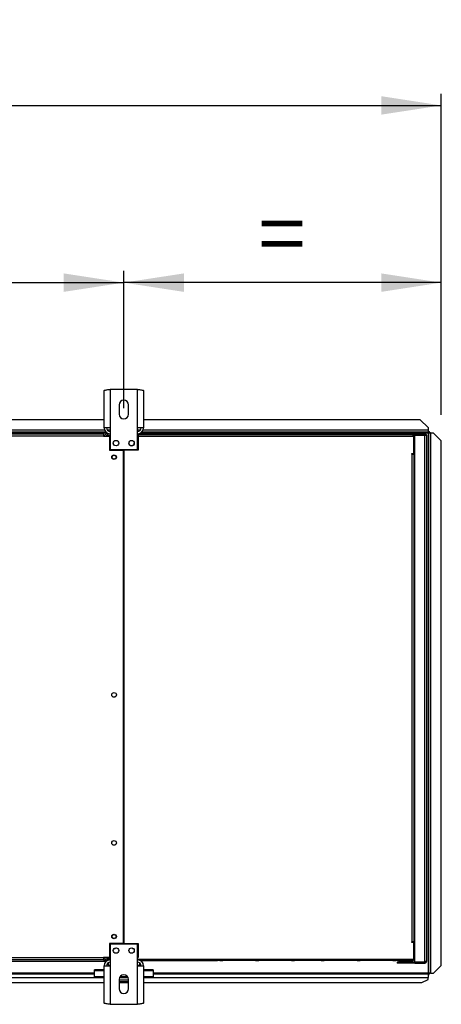
# Model space of a CAD drawing. Units: millimetres. Extents: x 5 to 414, y 3 to 291.
# Drawn here: x 201 to 237, y 96 to 180 of the extents above; entities that cross this region are included whole.
import ezdxf

# ---------------------------------------------------------------- set-up
doc = ezdxf.new("R2010")
doc.units = ezdxf.units.MM
doc.layers.add('GEOMETRY', color=7, linetype='Continuous')
doc.styles.add('SLDTEXTSTYLE0', font='TXT', dxfattribs={"width": 0.605})
doc.dimstyles.new('SLDDIMSTYLE0', dxfattribs={"dimtxt": 5.136637, "dimasz": 3.5, "dimexe": 0, "dimexo": 0.0625, "dimgap": 1.284159, "dimtad": 1, "dimdec": 0, "dimlfac": 15, "dimrnd": 1e-09, "dimzin": 12, "dimdsep": 46, "dimtxsty": 'SLDTEXTSTYLE0', "dimsah": 1, "dimcen": 0.09, "dimadec": 0, "dimazin": 3, "dimtol": 1, "dimtp": 10, "dimtm": 10, "dimtfac": 1, "dimtdec": 0, "dimtofl": 0, "dimtmove": 0, "dimatfit": 3, "dimfxl": 0, "dimfrac": 2, "dimtolj": 1, "dimarcsym": 0})
doc.dimstyles.new('SLDDIMSTYLE2', dxfattribs={"dimtxt": 5.136637, "dimasz": 3.5, "dimexe": 0, "dimexo": 0.0625, "dimgap": 1.284159, "dimtad": 1, "dimdec": 0, "dimlfac": 15, "dimrnd": 1e-09, "dimzin": 12, "dimdsep": 46, "dimtxsty": 'SLDTEXTSTYLE0', "dimsah": 1, "dimcen": 0.09, "dimadec": 0, "dimazin": 3, "dimtol": 1, "dimtp": 10, "dimtm": 10, "dimtfac": 1, "dimtdec": 0, "dimtofl": 0, "dimtmove": 0, "dimatfit": 3, "dimfxl": 0, "dimfrac": 2, "dimtolj": 1, "dimtzin": 12, "dimarcsym": 0})
doc.dimstyles.new('SLDDIMSTYLE3', dxfattribs={"dimtxt": 5.136637, "dimasz": 3.5, "dimexe": 0, "dimexo": 0.0625, "dimgap": 1.284159, "dimtad": 1, "dimdec": 0, "dimlfac": 15, "dimrnd": 1e-09, "dimzin": 12, "dimdsep": 46, "dimtxsty": 'SLDTEXTSTYLE0', "dimsah": 1, "dimcen": 0.09, "dimadec": 0, "dimazin": 3, "dimtol": 1, "dimtp": 2, "dimtm": 2, "dimtfac": 1, "dimtdec": 0, "dimtofl": 0, "dimtmove": 0, "dimatfit": 3, "dimfxl": 0, "dimfrac": 2, "dimtolj": 1, "dimarcsym": 0})

# ---------------------------------------------------------------- blocks, each defined once
blk = doc.blocks.new('_D_3')
at = {"layer": 'GEOMETRY'}
for p, q in [((49.242, 146.242), (49.242, 173.565)), ((236.842, 146.106), (236.842, 173.565)), ((49.242, 172.565), (236.842, 172.565))]:
    blk.add_line(p, q, dxfattribs=at)
for points in [[(49.242, 172.565), (54.378, 171.775), (54.378, 173.356)], [(236.842, 172.565), (231.705, 173.356), (231.705, 171.775)]]:
    blk.add_solid(points, dxfattribs=at)
at = {"layer": 'GEOMETRY', "char_height": 5.2917, "attachment_point": 1, "style": 'SLDTEXTSTYLE0'}
for s, insert in [('2814', (128.367, 179.387)), ('±10', (146.031, 179.387))]:
    blk.add_mtext(s, dxfattribs=dict(at, insert=insert))
blk = doc.blocks.new('_D_5')
at = {"layer": 'GEOMETRY'}
for p, q in [((209.708, 146.661), (209.708, 158.409)), ((236.842, 146.106), (236.842, 158.409)), ((236.842, 157.409), (209.708, 157.409))]:
    blk.add_line(p, q, dxfattribs=at)
for points in [[(209.708, 157.409), (214.845, 156.618), (214.845, 158.199)], [(236.842, 157.409), (231.705, 158.199), (231.705, 156.618)]]:
    blk.add_solid(points, dxfattribs=at)
at = {"layer": 'GEOMETRY', "insert": (221.217, 164.23), "char_height": 5.292, "attachment_point": 1, "style": 'SLDTEXTSTYLE0'}
blk.add_mtext('=', dxfattribs=at)
blk = doc.blocks.new('_D_6')
at = {"layer": 'GEOMETRY'}
for p, q in [((76.375, 146.332), (76.375, 158.409)), ((209.708, 146.661), (209.708, 158.409)), ((76.375, 157.409), (209.708, 157.409))]:
    blk.add_line(p, q, dxfattribs=at)
for points in [[(76.375, 157.409), (81.512, 156.618), (81.512, 158.199)], [(209.708, 157.409), (204.572, 158.199), (204.572, 156.618)]]:
    blk.add_solid(points, dxfattribs=at)
at = {"layer": 'GEOMETRY', "char_height": 5.2917, "attachment_point": 1, "style": 'SLDTEXTSTYLE0'}
for s, insert in [('2000', (130.327, 164.23)), ('±2', (147.991, 164.23))]:
    blk.add_mtext(s, dxfattribs=dict(at, insert=insert))

msp = doc.modelspace()

# ---------------------------------------------------------------- linework, layer by layer
at = {"color": 7, "linetype": 'Continuous', "lineweight": 25}
for p, q in [((208.542, 148.279), (208.542, 144.999)), ((210.875, 148.279), (208.542, 148.279)), ((210.875, 144.999), (210.875, 148.279)), ((208.022, 144.999), (208.022, 148.177)), ((211.395, 148.177), (211.395, 144.999)), ((209.308, 146.946), (209.308, 146.146)), ((210.108, 146.146), (210.108, 146.946)), ((208.022, 145.68), (78.062, 145.68)), ((208.542, 144.999), (208.022, 144.999)), ((208.542, 144.999), (208.542, 143.146)), ((210.875, 143.146), (210.875, 144.999)), ((211.395, 144.999), (210.875, 144.999)), ((235.042, 145.68), (211.395, 145.68)), ((235.708, 145.013), (235.042, 145.68)), ((235.708, 145.013), (235.708, 144.78)), ((208.193, 144.613), (77.89, 144.613)), ((144.775, 144.48), (207.975, 144.48)), ((207.975, 144.28), (144.775, 144.28)), ((207.975, 144.48), (207.975, 144.28)), ((207.975, 144.28), (207.975, 144.266)), ((207.975, 144.266), (208.475, 144.266)), ((208.308, 144.48), (208.308, 144.346)), ((208.308, 144.48), (208.542, 144.48)), ((208.308, 144.346), (208.542, 144.346)), ((208.542, 144.299), (208.308, 144.299)), ((208.475, 144.266), (208.475, 143.08)), ((210.875, 144.48), (211.375, 144.48)), ((210.875, 144.413), (211.375, 144.413)), ((210.875, 144.28), (234.41, 144.28)), ((210.942, 144.413), (210.942, 143.08)), ((234.482, 144.413), (210.942, 144.413)), ((211.131, 144.546), (211.375, 144.546)), ((235.708, 144.613), (211.224, 144.613)), ((211.375, 144.546), (211.375, 144.413)), ((211.375, 144.546), (217.708, 144.546)), ((211.375, 144.413), (234.41, 144.413)), ((217.908, 144.546), (217.708, 144.546)), ((217.908, 144.546), (218.175, 144.546)), ((220.975, 144.546), (218.175, 144.546)), ((220.975, 144.546), (221.242, 144.546)), ((224.042, 144.546), (221.242, 144.546)), ((224.042, 144.546), (224.308, 144.546)), ((226.575, 144.546), (224.308, 144.546)), ((226.575, 144.546), (226.842, 144.546)), ((229.642, 144.546), (226.842, 144.546)), ((229.642, 144.546), (229.908, 144.546)), ((232.708, 144.546), (229.908, 144.546)), ((232.708, 144.546), (232.975, 144.546)), ((233.175, 144.546), (232.975, 144.546)), ((233.175, 144.546), (234.348, 144.546)), ((234.41, 144.413), (234.41, 144.28)), ((234.463, 144.48), (234.575, 144.48)), ((234.482, 144.413), (234.575, 144.413)), ((234.482, 142.78), (234.482, 144.413)), ((234.482, 144.346), (234.548, 144.346)), ((234.495, 144.297), (234.482, 144.301)), ((234.482, 144.247), (234.495, 144.297)), ((234.548, 144.346), (234.548, 144.413)), ((234.548, 142.946), (234.548, 144.346)), ((234.575, 144.48), (234.575, 144.413)), ((235.442, 144.48), (234.575, 144.48)), ((235.442, 144.413), (234.575, 144.413)), ((234.575, 99.327), (234.575, 144.366)), ((234.575, 144.366), (235.442, 144.366)), ((235.475, 144.408), (234.684, 144.408)), ((235.442, 144.413), (235.442, 144.48)), ((235.442, 99.327), (235.442, 144.366)), ((235.475, 144.363), (235.475, 144.408)), ((235.575, 144.346), (235.575, 99.346)), ((235.708, 144.78), (235.708, 144.613)), ((235.77, 144.713), (235.708, 144.713)), ((235.77, 144.613), (235.708, 144.613)), ((235.708, 144.543), (235.708, 98.343)), ((235.77, 144.713), (235.77, 144.613)), ((235.77, 144.613), (235.77, 144.613)), ((235.875, 144.609), (235.775, 144.609)), ((235.775, 144.609), (235.775, 144.538)), ((235.775, 98.343), (235.775, 144.538)), ((235.875, 144.609), (235.875, 144.543)), ((235.942, 98.343), (235.942, 144.543)), ((236.175, 144.543), (235.942, 144.543)), ((236.842, 143.877), (236.175, 144.543)), ((236.842, 99.009), (236.842, 143.877)), ((208.475, 143.08), (209.692, 143.08)), ((208.542, 143.146), (210.875, 143.146)), ((209.692, 100.88), (209.692, 143.08)), ((209.725, 143.08), (209.725, 100.88)), ((210.942, 143.08), (209.725, 143.08)), ((234.315, 142.78), (234.482, 142.78)), ((234.315, 142.746), (234.315, 142.78)), ((234.348, 142.746), (234.315, 142.746)), ((234.348, 101.013), (234.348, 142.746)), ((234.348, 142.746), (234.482, 142.746)), ((234.548, 142.946), (234.482, 142.946)), ((234.482, 142.746), (234.482, 101.013)), ((234.482, 142.546), (234.575, 142.546)), ((234.548, 142.546), (234.548, 142.946)), ((209.725, 139.746), (209.692, 139.746)), ((209.692, 139.08), (209.725, 139.08)), ((209.725, 136.413), (209.692, 136.413)), ((209.692, 135.747), (209.725, 135.747)), ((209.725, 133.079), (209.692, 133.079)), ((209.692, 132.414), (209.725, 132.414)), ((209.725, 129.746), (209.692, 129.746)), ((209.692, 129.08), (209.725, 129.08)), ((209.725, 126.413), (209.692, 126.413)), ((209.692, 125.747), (209.725, 125.747)), ((209.725, 123.079), (209.692, 123.079)), ((209.692, 122.414), (209.725, 122.414)), ((234.575, 101.146), (234.482, 101.146)), ((234.548, 101.013), (234.548, 101.146)), ((208.475, 100.88), (208.475, 99.693)), ((209.692, 100.88), (208.475, 100.88)), ((210.875, 100.813), (208.542, 100.813)), ((208.542, 100.813), (208.542, 98.96)), ((209.725, 100.88), (210.942, 100.88)), ((210.875, 98.96), (210.875, 100.813)), ((210.942, 100.88), (210.942, 99.68)), ((234.315, 101.013), (234.348, 101.013)), ((234.315, 100.98), (234.315, 101.013)), ((234.482, 100.98), (234.315, 100.98)), ((234.482, 101.013), (234.348, 101.013)), ((234.482, 101.013), (234.548, 101.013)), ((234.482, 100.98), (234.482, 101.013)), ((234.482, 99.546), (234.482, 100.98)), ((234.548, 99.613), (234.548, 101.013)), ((144.708, 99.38), (208.042, 99.38)), ((144.775, 99.68), (207.975, 99.68)), ((207.975, 99.48), (144.775, 99.48)), ((208.475, 99.693), (207.975, 99.693)), ((207.975, 99.693), (207.975, 99.68)), ((207.975, 99.68), (207.975, 99.48)), ((208.053, 99.68), (207.975, 99.68)), ((208.055, 99.673), (207.975, 99.673)), ((207.975, 99.48), (208.042, 99.48)), ((208.042, 99.48), (208.042, 99.38)), ((208.042, 99.48), (208.308, 99.48)), ((208.042, 99.38), (208.235, 99.38)), ((208.21, 99.673), (208.2, 99.673)), ((208.542, 99.66), (208.308, 99.66)), ((208.308, 99.652), (208.308, 99.659)), ((208.308, 99.659), (208.542, 99.659)), ((208.542, 99.652), (208.308, 99.652)), ((208.308, 99.48), (208.308, 99.613)), ((208.308, 99.613), (208.542, 99.613)), ((208.542, 99.48), (208.308, 99.48)), ((210.875, 99.68), (210.942, 99.68)), ((210.875, 99.546), (211.375, 99.546)), ((211.375, 99.48), (210.875, 99.48)), ((211.13, 99.413), (211.375, 99.413)), ((211.375, 99.546), (234.41, 99.546)), ((211.375, 99.413), (211.375, 99.546)), ((211.375, 99.413), (217.708, 99.413)), ((217.908, 99.413), (217.708, 99.413)), ((217.908, 99.413), (218.175, 99.413)), ((220.975, 99.413), (218.175, 99.413)), ((220.975, 99.413), (221.242, 99.413)), ((224.042, 99.413), (221.242, 99.413)), ((224.042, 99.413), (224.308, 99.413)), ((226.575, 99.413), (224.308, 99.413)), ((226.575, 99.413), (226.842, 99.413)), ((229.642, 99.413), (226.842, 99.413)), ((229.642, 99.413), (229.908, 99.413)), ((232.708, 99.413), (229.908, 99.413)), ((232.708, 99.413), (232.975, 99.413)), ((233.175, 99.413), (232.975, 99.413)), ((233.175, 99.413), (234.348, 99.413)), ((234.41, 99.546), (234.482, 99.546)), ((234.482, 99.712), (234.495, 99.662)), ((234.495, 99.662), (234.482, 99.659)), ((234.548, 99.613), (234.482, 99.613)), ((234.482, 99.546), (234.482, 99.48)), ((234.482, 99.48), (234.548, 99.48)), ((234.548, 99.48), (234.548, 99.613)), ((208.022, 98.615), (207.208, 98.615)), ((207.208, 98.537), (207.208, 98.615)), ((207.208, 98.04), (207.208, 98.537)), ((208.022, 95.782), (208.022, 98.96)), ((208.022, 98.96), (208.542, 98.96)), ((208.375, 99.233), (208.375, 99)), ((208.375, 99), (208.375, 98.96)), ((208.542, 98.96), (208.542, 95.68)), ((210.875, 95.68), (210.875, 98.96)), ((210.875, 98.96), (211.395, 98.96)), ((211.042, 99.233), (211.042, 99)), ((211.042, 99), (211.042, 98.96)), ((211.395, 98.96), (211.395, 95.782)), ((212.208, 98.615), (211.395, 98.615)), ((212.208, 98.615), (212.208, 98.537)), ((212.208, 98.537), (212.208, 98.04)), ((233.075, 99.28), (233.075, 99.213)), ((233.342, 99.28), (233.075, 99.28)), ((233.342, 99.213), (233.075, 99.213)), ((233.342, 99.28), (233.342, 99.213)), ((234.375, 99.28), (233.342, 99.28)), ((234.375, 99.213), (233.342, 99.213)), ((234.375, 99.28), (234.375, 99.213)), ((234.575, 99.28), (234.375, 99.28)), ((234.575, 99.213), (234.375, 99.213)), ((234.575, 99.327), (235.442, 99.327)), ((234.575, 99.213), (234.575, 99.28)), ((234.575, 99.28), (235.442, 99.28)), ((234.575, 99.213), (235.442, 99.213)), ((235.475, 99.285), (234.684, 99.285)), ((235.442, 99.28), (235.442, 99.213)), ((235.475, 99.33), (235.475, 99.285)), ((236.175, 98.343), (236.842, 99.009)), ((236.842, 99.006), (236.175, 98.34)), ((236.842, 99.009), (236.842, 99.006)), ((198.54, 98.28), (207.208, 98.28)), ((208.022, 98.04), (207.208, 98.04)), ((207.208, 97.937), (207.208, 98.04)), ((208.022, 97.937), (207.208, 97.937)), ((209.308, 97.813), (209.308, 97.013)), ((210.108, 97.746), (209.308, 97.746)), ((210.089, 97.937), (209.328, 97.937)), ((210.038, 98.04), (209.379, 98.04)), ((210.108, 97.013), (210.108, 97.813)), ((212.208, 98.04), (211.395, 98.04)), ((212.208, 97.937), (211.395, 97.937)), ((212.208, 98.28), (235.708, 98.28)), ((212.208, 97.937), (212.208, 98.04)), ((235.175, 97.546), (235.708, 97.813)), ((235.708, 98.28), (235.708, 97.969)), ((235.77, 98.28), (235.708, 98.28)), ((235.77, 98.18), (235.708, 98.18)), ((235.708, 97.813), (235.708, 97.969)), ((235.77, 98.18), (235.77, 98.28)), ((235.835, 98.343), (235.775, 98.343)), ((235.775, 98.285), (235.775, 98.343)), ((235.875, 98.285), (235.775, 98.285)), ((235.875, 98.285), (235.875, 98.343)), ((235.942, 98.343), (236.175, 98.343)), ((235.942, 98.34), (235.942, 98.343)), ((235.942, 98.34), (236.175, 98.34)), ((236.175, 98.34), (236.175, 98.343)), ((198.085, 97.546), (208.022, 97.546)), ((210.108, 97.613), (209.308, 97.613)), ((209.308, 97.546), (210.108, 97.546)), ((211.395, 97.546), (235.175, 97.546)), ((208.542, 95.68), (210.875, 95.68))]:
    msp.add_line(p, q, dxfattribs=at)
at = {"color": 8, "linetype": 'Continuous', "lineweight": 25}
for p, q in [((208.07, 144.78), (78.013, 144.78)), ((208.292, 144.543), (144.655, 144.543)), ((208.308, 144.299), (208.308, 144.266)), ((208.542, 144.78), (208.309, 144.78)), ((211.108, 144.78), (210.875, 144.78)), ((235.708, 144.78), (211.347, 144.78)), ((235.708, 144.543), (234.379, 144.543)), ((234.392, 142.78), (234.392, 142.746)), ((208.308, 99.693), (208.308, 99.66)), ((208.308, 99.659), (208.308, 99.66)), ((208.022, 98.537), (207.208, 98.537)), ((208.542, 99), (208.375, 99)), ((211.042, 99), (210.875, 99)), ((212.208, 98.537), (211.395, 98.537)), ((198.323, 97.969), (207.208, 97.969)), ((207.208, 98.343), (198.589, 98.343)), ((235.708, 98.343), (212.208, 98.343)), ((212.208, 97.969), (235.708, 97.969))]:
    msp.add_line(p, q, dxfattribs=at)
at = {"color": 7, "linetype": 'Continuous', "lineweight": 25, "flags": 128}
msp.add_lwpolyline([(208.809, 143.67), (208.812, 143.641), (208.814, 143.628)], dxfattribs=at)
at = {"color": 7, "linetype": 'Continuous', "lineweight": 25}
for centre, radius in [((209.042, 143.679), 0.233), ((210.375, 143.679), 0.233), ((208.875, 142.48), 0.2), ((208.875, 142.48), 0.167), ((208.875, 122.146), 0.2), ((208.875, 109.48), 0.2), ((208.875, 101.48), 0.2), ((208.875, 101.48), 0.167), ((209.042, 100.28), 0.233), ((210.375, 100.28), 0.233)]:
    msp.add_circle(centre, radius, dxfattribs=at)
for centre, radius, start, end in [((209.708, 146.946), 0.4, 0, 180), ((209.708, 146.146), 0.4, 180, 0), ((208.542, 144.999), 0.52, 180, 267.09841), ((208.542, 144.999), 0.32, 180, 270), ((210.875, 144.999), 0.32, 270, 0), ((210.875, 144.999), 0.52, 272.90159, 0), ((234.708, 144.346), 0.133, 150, 171.57894), ((234.708, 144.346), 0.0667, 90, 162.96875), ((235.9, 143.255), 1.289, 88.14918, 95.56806), ((210.375, 143.68), 0.233, 180, 0.01153), ((208.875, 121.813), 0.167, 62.87323, 117.12677), ((208.875, 100.604), 0.167, 268.14383, 326.25091), ((210.542, 100.604), 0.167, 213.74915, 271.85612), ((208.542, 98.96), 0.52, 90, 180), ((210.875, 98.96), 0.52, 0, 90), ((208.542, 98.96), 0.32, 90, 180), ((210.875, 98.96), 0.32, 0, 90), ((234.708, 99.346), 0.133, 188.42106, 210), ((234.708, 99.346), 0.0667, 197.03125, 270), ((209.708, 97.813), 0.4, 0, 180), ((209.708, 97.013), 0.4, 180, 0)]:
    msp.add_arc(centre, radius, start, end, dxfattribs=at)
for points, knots in [([(208.022, 148.177), (208.028, 148.185), (208.039, 148.199), (208.13, 148.221), (208.264, 148.243), (208.41, 148.263), (208.505, 148.275), (208.542, 148.279)], [0, 0, 0, 0, 0.216358, 0.432723, 0.649088, 0.865454, 1, 1, 1, 1]), ([(210.875, 148.279), (210.934, 148.272), (211.052, 148.257), (211.209, 148.235), (211.326, 148.213), (211.387, 148.194), (211.393, 148.182), (211.395, 148.177)], [0, 0, 0, 0, 0.2163578, 0.4327231, 0.6490884, 0.8654536, 1, 1, 1, 1]), ([(208.308, 144.48), (208.278, 144.477), (208.217, 144.471), (208.136, 144.423), (208.074, 144.353), (208.056, 144.295), (208.048, 144.266)], [0, 0, 0, 0, 0.25162, 0.503257, 0.754894, 1, 1, 1, 1]), ([(208.16, 144.266), (208.164, 144.268), (208.19, 144.275), (208.244, 144.286), (208.292, 144.296), (208.308, 144.299)], [0, 0, 0, 0, 0.102539, 0.677189, 1, 1, 1, 1]), ([(208.308, 144.346), (208.292, 144.345), (208.259, 144.341), (208.219, 144.314), (208.195, 144.29), (208.19, 144.274), (208.19, 144.274)], [0, 0, 0, 0, 0.33248, 0.66496, 0.997309, 1, 1, 1, 1]), ([(234.41, 144.413), (234.41, 144.427), (234.408, 144.456), (234.4, 144.494), (234.387, 144.524), (234.368, 144.543), (234.355, 144.545), (234.348, 144.546)], [0, 0, 0, 0, 0.194912, 0.389917, 0.588359, 0.795828, 1, 1, 1, 1]), ([(234.348, 144.546), (234.366, 144.545), (234.396, 144.541), (234.432, 144.519), (234.455, 144.495), (234.47, 144.471), (234.48, 144.443), (234.481, 144.423), (234.482, 144.413)], [0, 0, 0, 0, 0.257339, 0.468763, 0.59931, 0.730858, 0.864175, 1, 1, 1, 1]), ([(234.408, 144.443), (234.408, 144.442), (234.411, 144.438), (234.414, 144.428), (234.415, 144.418), (234.415, 144.413)], [0, 0, 0, 0, 0.040111, 0.52052, 1, 1, 1, 1]), ([(235.708, 144.543), (235.717, 144.552), (235.732, 144.57), (235.751, 144.594), (235.762, 144.607), (235.768, 144.612), (235.77, 144.613), (235.77, 144.613)], [0, 0, 0, 0, 0.300358, 0.563792, 0.794546, 0.900076, 1, 1, 1, 1]), ([(235.775, 144.608), (235.774, 144.606), (235.773, 144.6), (235.76, 144.591), (235.742, 144.574), (235.724, 144.557), (235.712, 144.546), (235.708, 144.543)], [0, 0, 0, 0, 0.197924, 0.395776, 0.593848, 0.893013, 1, 1, 1, 1]), ([(208.051, 99.693), (208.053, 99.681), (208.058, 99.638), (208.1, 99.574), (208.169, 99.513), (208.244, 99.484), (208.291, 99.481), (208.308, 99.48)], [0, 0, 0, 0, 0.1027121, 0.3546353, 0.6065586, 0.8584818, 1, 1, 1, 1]), ([(208.308, 99.66), (208.277, 99.667), (208.224, 99.678), (208.179, 99.689), (208.16, 99.693)], [0, 0, 0, 0, 0.575212, 1, 1, 1, 1]), ([(208.192, 99.685), (208.197, 99.676), (208.21, 99.652), (208.246, 99.626), (208.283, 99.614), (208.304, 99.613), (208.308, 99.613)], [0, 0, 0, 0, 0.226744, 0.562383, 0.898021, 1, 1, 1, 1]), ([(234.41, 99.546), (234.41, 99.532), (234.408, 99.504), (234.4, 99.465), (234.387, 99.436), (234.368, 99.417), (234.355, 99.414), (234.348, 99.413)], [0, 0, 0, 0, 0.194912, 0.389917, 0.588359, 0.795828, 1, 1, 1, 1]), ([(234.348, 99.413), (234.366, 99.415), (234.396, 99.418), (234.432, 99.44), (234.455, 99.465), (234.47, 99.489), (234.48, 99.517), (234.481, 99.537), (234.482, 99.546)], [0, 0, 0, 0, 0.257339, 0.468763, 0.59931, 0.730858, 0.864175, 1, 1, 1, 1]), ([(234.408, 99.517), (234.408, 99.517), (234.411, 99.522), (234.414, 99.532), (234.415, 99.542), (234.415, 99.546)], [0, 0, 0, 0, 0.040111, 0.52052, 1, 1, 1, 1]), ([(235.708, 98.343), (235.718, 98.334), (235.735, 98.318), (235.758, 98.299), (235.77, 98.289), (235.774, 98.285), (235.775, 98.285), (235.775, 98.285)], [0, 0, 0, 0, 0.315878, 0.583467, 0.808125, 0.90753, 1, 1, 1, 1]), ([(235.77, 98.28), (235.769, 98.28), (235.767, 98.282), (235.757, 98.291), (235.743, 98.306), (235.725, 98.326), (235.713, 98.339), (235.708, 98.343)], [0, 0, 0, 0, 0.163474, 0.325882, 0.554924, 0.842625, 1, 1, 1, 1]), ([(235.835, 98.343), (235.839, 98.343), (235.846, 98.343), (235.863, 98.343), (235.881, 98.342), (235.894, 98.342), (235.901, 98.342)], [0, 0, 0, 0, 0.2849413, 0.5461626, 0.784307, 1, 1, 1, 1]), ([(235.942, 98.34), (235.933, 98.34), (235.917, 98.341), (235.904, 98.341), (235.898, 98.342)], [0, 0, 0, 0, 0.537867, 1, 1, 1, 1]), ([(208.542, 95.68), (208.483, 95.687), (208.365, 95.702), (208.208, 95.724), (208.091, 95.746), (208.03, 95.765), (208.024, 95.777), (208.022, 95.782)], [0, 0, 0, 0, 0.2163578, 0.4327231, 0.6490884, 0.8654536, 1, 1, 1, 1]), ([(211.395, 95.782), (211.389, 95.774), (211.378, 95.76), (211.287, 95.738), (211.153, 95.716), (211.007, 95.696), (210.912, 95.684), (210.875, 95.68)], [0, 0, 0, 0, 0.2163578, 0.4327231, 0.6490884, 0.8654536, 1, 1, 1, 1])]:
    msp.add_open_spline(points, degree=3, knots=knots, dxfattribs=at)
for points in [[(235.575, 144.346), (235.573, 144.364), (235.569, 144.399), (235.538, 144.443), (235.494, 144.474), (235.459, 144.478), (235.442, 144.48)], [(235.508, 144.346), (235.507, 144.355), (235.505, 144.373), (235.49, 144.395), (235.468, 144.41), (235.451, 144.412), (235.442, 144.413)], [(235.442, 144.366), (235.459, 144.364), (235.494, 144.361), (235.538, 144.356), (235.569, 144.351), (235.573, 144.348), (235.575, 144.346)], [(235.442, 99.213), (235.459, 99.215), (235.494, 99.219), (235.538, 99.25), (235.569, 99.294), (235.573, 99.329), (235.575, 99.346)], [(235.442, 99.28), (235.451, 99.281), (235.468, 99.283), (235.49, 99.298), (235.505, 99.32), (235.507, 99.338), (235.508, 99.346)], [(235.575, 99.346), (235.573, 99.345), (235.569, 99.342), (235.538, 99.337), (235.494, 99.332), (235.459, 99.329), (235.442, 99.327)], [(235.942, 98.343), (235.92, 98.343), (235.876, 98.344), (235.821, 98.344), (235.783, 98.344), (235.778, 98.343), (235.775, 98.343)]]:
    msp.add_open_spline(points, degree=3, dxfattribs=at)

# ---------------------------------------------------------------- dimensions: what is measured, and where the dimension line sits
at = {"layer": 'GEOMETRY'}
for base, p1, p2, dimstyle, picture, middle in [((236.842, 172.565), (49.242, 145.242), (236.842, 145.106), 'SLDDIMSTYLE0', '_D_3', (143.042, 172.565)), ((209.708, 157.409), (76.375, 145.332), (209.708, 145.661), 'SLDDIMSTYLE3', '_D_6', (143.042, 157.409))]:
    dim = msp.add_linear_dim(base=base, p1=p1, p2=p2, dimstyle=dimstyle, dxfattribs=at)
    dim.commit()
    dim.dimension.update_dxf_attribs({"geometry": picture, "text_midpoint": middle, "dimtype": 160})
dim = msp.add_linear_dim(base=(209.708, 157.409), p1=(236.842, 145.106), p2=(209.708, 145.661), text='=', dimstyle='SLDDIMSTYLE2', dxfattribs=at)
dim.commit()
dim.dimension.update_dxf_attribs({"geometry": '_D_5', "text_midpoint": (223.275, 157.409), "dimtype": 160})

doc.saveas('drawing.dxf')
